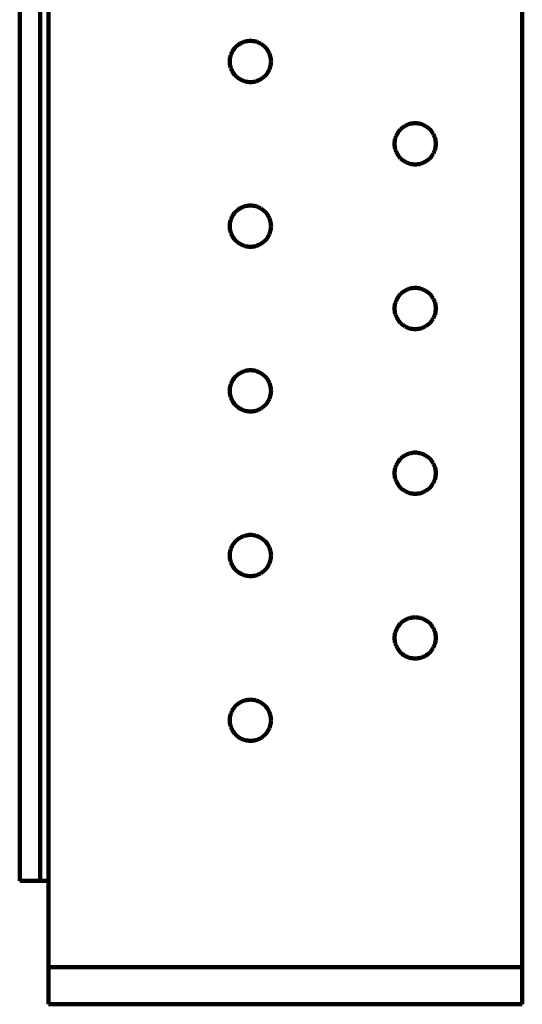
# Model space of a CAD drawing. Units: millimetres. Extents: x -73 to 89, y -48 to 54.
# Drawn here: x 63 to 89, y -48 to 2 of the extents above; entities that cross this region are included whole.
import ezdxf

# ---------------------------------------------------------------- set-up
doc = ezdxf.new("R2010")
doc.units = ezdxf.units.MM
doc.layers.add('ProfileEdges', color=7, linetype='Continuous')

msp = doc.modelspace()

# ---------------------------------------------------------------- linework, layer by layer
at = {"layer": 'ProfileEdges', "lineweight": 211}
for p, q in [((63.038, -41.768), (63.038, 53.782)), ((64.088, -41.768), (64.088, 53.782)), ((64.508, -41.768), (64.508, 53.782)), ((88.658, 53.782), (88.658, -46.178)), ((74.46, 1.017), (74.396, 0.992)), ((74.526, 1.037), (74.46, 1.017)), ((74.593, 1.052), (74.526, 1.037)), ((74.661, 1.063), (74.593, 1.052)), ((74.729, 1.07), (74.661, 1.063)), ((74.798, 1.072), (74.729, 1.07)), ((74.866, 1.07), (74.798, 1.072)), ((74.935, 1.063), (74.866, 1.07)), ((75.003, 1.052), (74.935, 1.063)), ((75.069, 1.037), (75.003, 1.052)), ((75.135, 1.017), (75.069, 1.037)), ((75.199, 0.992), (75.135, 1.017)), ((73.888, 0.547), (73.856, 0.487)), ((73.925, 0.606), (73.888, 0.547)), ((73.965, 0.661), (73.925, 0.606)), ((74.008, 0.715), (73.965, 0.661)), ((74.055, 0.765), (74.008, 0.715)), ((74.105, 0.812), (74.055, 0.765)), ((74.158, 0.855), (74.105, 0.812)), ((74.214, 0.895), (74.158, 0.855)), ((74.273, 0.932), (74.214, 0.895)), ((74.333, 0.964), (74.273, 0.932)), ((74.396, 0.992), (74.333, 0.964)), ((75.262, 0.964), (75.199, 0.992)), ((75.323, 0.932), (75.262, 0.964)), ((75.381, 0.895), (75.323, 0.932)), ((75.437, 0.855), (75.381, 0.895)), ((75.49, 0.812), (75.437, 0.855)), ((75.54, 0.765), (75.49, 0.812)), ((75.587, 0.715), (75.54, 0.765)), ((75.631, 0.661), (75.587, 0.715)), ((75.671, 0.606), (75.631, 0.661)), ((75.707, 0.547), (75.671, 0.606)), ((75.739, 0.487), (75.707, 0.547)), ((73.75, 0.091), (73.748, 0.022)), ((73.748, 0.022), (73.75, -0.046)), ((73.757, 0.159), (73.75, 0.091)), ((73.768, 0.227), (73.757, 0.159)), ((73.783, 0.294), (73.768, 0.227)), ((73.803, 0.36), (73.783, 0.294)), ((73.828, 0.424), (73.803, 0.36)), ((73.856, 0.487), (73.828, 0.424)), ((75.768, 0.424), (75.739, 0.487)), ((75.792, 0.36), (75.768, 0.424)), ((75.812, 0.294), (75.792, 0.36)), ((75.827, 0.227), (75.812, 0.294)), ((75.839, 0.159), (75.827, 0.227)), ((75.845, 0.091), (75.839, 0.159)), ((75.848, 0.022), (75.845, 0.091)), ((75.845, -0.046), (75.848, 0.022)), ((73.75, -0.046), (73.757, -0.115)), ((73.757, -0.115), (73.768, -0.183)), ((73.768, -0.183), (73.783, -0.249)), ((73.783, -0.249), (73.803, -0.315)), ((73.803, -0.315), (73.828, -0.38)), ((73.828, -0.38), (73.856, -0.442)), ((73.856, -0.442), (73.888, -0.503)), ((75.707, -0.503), (75.739, -0.442)), ((75.739, -0.442), (75.768, -0.38)), ((75.768, -0.38), (75.792, -0.315)), ((75.792, -0.315), (75.812, -0.249)), ((75.812, -0.249), (75.827, -0.183)), ((75.827, -0.183), (75.839, -0.115)), ((75.839, -0.115), (75.845, -0.046)), ((73.888, -0.503), (73.925, -0.561)), ((73.925, -0.561), (73.965, -0.617)), ((73.965, -0.617), (74.008, -0.67)), ((74.008, -0.67), (74.055, -0.72)), ((74.055, -0.72), (74.105, -0.767)), ((74.105, -0.767), (74.158, -0.811)), ((74.158, -0.811), (74.214, -0.851)), ((74.214, -0.851), (74.273, -0.887)), ((74.273, -0.887), (74.333, -0.919)), ((74.333, -0.919), (74.396, -0.948)), ((74.396, -0.948), (74.46, -0.972)), ((74.46, -0.972), (74.526, -0.992)), ((74.526, -0.992), (74.593, -1.008)), ((75.003, -1.008), (75.069, -0.992)), ((75.069, -0.992), (75.135, -0.972)), ((75.135, -0.972), (75.199, -0.948)), ((75.199, -0.948), (75.262, -0.919)), ((75.262, -0.919), (75.323, -0.887)), ((75.323, -0.887), (75.381, -0.851)), ((75.381, -0.851), (75.437, -0.811)), ((75.437, -0.811), (75.49, -0.767)), ((75.49, -0.767), (75.54, -0.72)), ((75.54, -0.72), (75.587, -0.67)), ((75.587, -0.67), (75.631, -0.617)), ((75.631, -0.617), (75.671, -0.561)), ((75.671, -0.561), (75.707, -0.503)), ((74.593, -1.008), (74.661, -1.019)), ((74.661, -1.019), (74.729, -1.025)), ((74.729, -1.025), (74.798, -1.028)), ((74.798, -1.028), (74.866, -1.025)), ((74.866, -1.025), (74.935, -1.019)), ((74.935, -1.019), (75.003, -1.008)), ((82.408, -3.485), (82.365, -3.539)), ((82.455, -3.435), (82.408, -3.485)), ((82.505, -3.388), (82.455, -3.435)), ((82.558, -3.345), (82.505, -3.388)), ((82.614, -3.305), (82.558, -3.345)), ((82.673, -3.268), (82.614, -3.305)), ((82.733, -3.236), (82.673, -3.268)), ((82.796, -3.208), (82.733, -3.236)), ((82.86, -3.183), (82.796, -3.208)), ((82.926, -3.163), (82.86, -3.183)), ((82.993, -3.148), (82.926, -3.163)), ((83.061, -3.137), (82.993, -3.148)), ((83.129, -3.13), (83.061, -3.137)), ((83.198, -3.128), (83.129, -3.13)), ((83.266, -3.13), (83.198, -3.128)), ((83.335, -3.137), (83.266, -3.13)), ((83.403, -3.148), (83.335, -3.137)), ((83.469, -3.163), (83.403, -3.148)), ((83.535, -3.183), (83.469, -3.163)), ((83.599, -3.208), (83.535, -3.183)), ((83.662, -3.236), (83.599, -3.208)), ((83.723, -3.268), (83.662, -3.236)), ((83.781, -3.305), (83.723, -3.268)), ((83.837, -3.345), (83.781, -3.305)), ((83.89, -3.388), (83.837, -3.345)), ((83.94, -3.435), (83.89, -3.388)), ((83.987, -3.485), (83.94, -3.435)), ((84.031, -3.539), (83.987, -3.485)), ((82.168, -3.973), (82.157, -4.041)), ((82.183, -3.906), (82.168, -3.973)), ((82.203, -3.84), (82.183, -3.906)), ((82.228, -3.776), (82.203, -3.84)), ((82.256, -3.713), (82.228, -3.776)), ((82.288, -3.653), (82.256, -3.713)), ((82.325, -3.594), (82.288, -3.653)), ((82.365, -3.539), (82.325, -3.594)), ((84.071, -3.594), (84.031, -3.539)), ((84.107, -3.653), (84.071, -3.594)), ((84.139, -3.713), (84.107, -3.653)), ((84.168, -3.776), (84.139, -3.713)), ((84.192, -3.84), (84.168, -3.776)), ((84.212, -3.906), (84.192, -3.84)), ((84.227, -3.973), (84.212, -3.906)), ((84.239, -4.041), (84.227, -3.973)), ((82.15, -4.109), (82.148, -4.178)), ((82.148, -4.178), (82.15, -4.246)), ((82.157, -4.041), (82.15, -4.109)), ((82.15, -4.246), (82.157, -4.315)), ((82.157, -4.315), (82.168, -4.383)), ((82.168, -4.383), (82.183, -4.449)), ((82.183, -4.449), (82.203, -4.515)), ((82.203, -4.515), (82.228, -4.58)), ((84.168, -4.58), (84.192, -4.515)), ((84.192, -4.515), (84.212, -4.449)), ((84.212, -4.449), (84.227, -4.383)), ((84.227, -4.383), (84.239, -4.315)), ((84.245, -4.109), (84.239, -4.041)), ((84.239, -4.315), (84.245, -4.246)), ((84.248, -4.178), (84.245, -4.109)), ((84.245, -4.246), (84.248, -4.178)), ((82.228, -4.58), (82.256, -4.642)), ((82.256, -4.642), (82.288, -4.703)), ((82.288, -4.703), (82.325, -4.761)), ((82.325, -4.761), (82.365, -4.817)), ((82.365, -4.817), (82.408, -4.87)), ((82.408, -4.87), (82.455, -4.92)), ((82.455, -4.92), (82.505, -4.967)), ((82.505, -4.967), (82.558, -5.011)), ((82.558, -5.011), (82.614, -5.051)), ((83.781, -5.051), (83.837, -5.011)), ((83.837, -5.011), (83.89, -4.967)), ((83.89, -4.967), (83.94, -4.92)), ((83.94, -4.92), (83.987, -4.87)), ((83.987, -4.87), (84.031, -4.817)), ((84.031, -4.817), (84.071, -4.761)), ((84.071, -4.761), (84.107, -4.703)), ((84.107, -4.703), (84.139, -4.642)), ((84.139, -4.642), (84.168, -4.58)), ((82.614, -5.051), (82.673, -5.087)), ((82.673, -5.087), (82.733, -5.119)), ((82.733, -5.119), (82.796, -5.148)), ((82.796, -5.148), (82.86, -5.172)), ((82.86, -5.172), (82.926, -5.192)), ((82.926, -5.192), (82.993, -5.208)), ((82.993, -5.208), (83.061, -5.219)), ((83.061, -5.219), (83.129, -5.225)), ((83.129, -5.225), (83.198, -5.228)), ((83.198, -5.228), (83.266, -5.225)), ((83.266, -5.225), (83.335, -5.219)), ((83.335, -5.219), (83.403, -5.208)), ((83.403, -5.208), (83.469, -5.192)), ((83.469, -5.192), (83.535, -5.172)), ((83.535, -5.172), (83.599, -5.148)), ((83.599, -5.148), (83.662, -5.119)), ((83.662, -5.119), (83.723, -5.087)), ((83.723, -5.087), (83.781, -5.051)), ((74.214, -7.505), (74.158, -7.545)), ((74.273, -7.468), (74.214, -7.505)), ((74.333, -7.436), (74.273, -7.468)), ((74.396, -7.408), (74.333, -7.436)), ((74.46, -7.383), (74.396, -7.408)), ((74.526, -7.363), (74.46, -7.383)), ((74.593, -7.348), (74.526, -7.363)), ((74.661, -7.337), (74.593, -7.348)), ((74.729, -7.33), (74.661, -7.337)), ((74.798, -7.328), (74.729, -7.33)), ((74.866, -7.33), (74.798, -7.328)), ((74.935, -7.337), (74.866, -7.33)), ((75.003, -7.348), (74.935, -7.337)), ((75.069, -7.363), (75.003, -7.348)), ((75.135, -7.383), (75.069, -7.363)), ((75.199, -7.408), (75.135, -7.383)), ((75.262, -7.436), (75.199, -7.408)), ((75.323, -7.468), (75.262, -7.436)), ((75.381, -7.505), (75.323, -7.468)), ((75.437, -7.545), (75.381, -7.505)), ((73.828, -7.976), (73.803, -8.04)), ((73.856, -7.913), (73.828, -7.976)), ((73.888, -7.853), (73.856, -7.913)), ((73.925, -7.794), (73.888, -7.853)), ((73.965, -7.739), (73.925, -7.794)), ((74.008, -7.685), (73.965, -7.739)), ((74.055, -7.635), (74.008, -7.685)), ((74.105, -7.588), (74.055, -7.635)), ((74.158, -7.545), (74.105, -7.588)), ((75.49, -7.588), (75.437, -7.545)), ((75.54, -7.635), (75.49, -7.588)), ((75.587, -7.685), (75.54, -7.635)), ((75.631, -7.739), (75.587, -7.685)), ((75.671, -7.794), (75.631, -7.739)), ((75.707, -7.853), (75.671, -7.794)), ((75.739, -7.913), (75.707, -7.853)), ((75.768, -7.976), (75.739, -7.913)), ((75.792, -8.04), (75.768, -7.976)), ((73.75, -8.309), (73.748, -8.378)), ((73.748, -8.378), (73.75, -8.446)), ((73.757, -8.241), (73.75, -8.309)), ((73.75, -8.446), (73.757, -8.515)), ((73.768, -8.173), (73.757, -8.241)), ((73.757, -8.515), (73.768, -8.583)), ((73.783, -8.106), (73.768, -8.173)), ((73.803, -8.04), (73.783, -8.106)), ((75.812, -8.106), (75.792, -8.04)), ((75.827, -8.173), (75.812, -8.106)), ((75.839, -8.241), (75.827, -8.173)), ((75.827, -8.583), (75.839, -8.515)), ((75.845, -8.309), (75.839, -8.241)), ((75.839, -8.515), (75.845, -8.446)), ((75.848, -8.378), (75.845, -8.309)), ((75.845, -8.446), (75.848, -8.378)), ((73.768, -8.583), (73.783, -8.649)), ((73.783, -8.649), (73.803, -8.715)), ((73.803, -8.715), (73.828, -8.78)), ((73.828, -8.78), (73.856, -8.842)), ((73.856, -8.842), (73.888, -8.903)), ((73.888, -8.903), (73.925, -8.961)), ((73.925, -8.961), (73.965, -9.017)), ((73.965, -9.017), (74.008, -9.07)), ((75.587, -9.07), (75.631, -9.017)), ((75.631, -9.017), (75.671, -8.961)), ((75.671, -8.961), (75.707, -8.903)), ((75.707, -8.903), (75.739, -8.842)), ((75.739, -8.842), (75.768, -8.78)), ((75.768, -8.78), (75.792, -8.715)), ((75.792, -8.715), (75.812, -8.649)), ((75.812, -8.649), (75.827, -8.583)), ((74.008, -9.07), (74.055, -9.12)), ((74.055, -9.12), (74.105, -9.167)), ((74.105, -9.167), (74.158, -9.211)), ((74.158, -9.211), (74.214, -9.251)), ((74.214, -9.251), (74.273, -9.287)), ((74.273, -9.287), (74.333, -9.319)), ((74.333, -9.319), (74.396, -9.348)), ((74.396, -9.348), (74.46, -9.372)), ((74.46, -9.372), (74.526, -9.392)), ((74.526, -9.392), (74.593, -9.408)), ((74.593, -9.408), (74.661, -9.419)), ((74.661, -9.419), (74.729, -9.425)), ((74.729, -9.425), (74.798, -9.428)), ((74.798, -9.428), (74.866, -9.425)), ((74.866, -9.425), (74.935, -9.419)), ((74.935, -9.419), (75.003, -9.408)), ((75.003, -9.408), (75.069, -9.392)), ((75.069, -9.392), (75.135, -9.372)), ((75.135, -9.372), (75.199, -9.348)), ((75.199, -9.348), (75.262, -9.319)), ((75.262, -9.319), (75.323, -9.287)), ((75.323, -9.287), (75.381, -9.251)), ((75.381, -9.251), (75.437, -9.211)), ((75.437, -9.211), (75.49, -9.167)), ((75.49, -9.167), (75.54, -9.12)), ((75.54, -9.12), (75.587, -9.07)), ((82.993, -11.548), (82.926, -11.563)), ((83.061, -11.537), (82.993, -11.548)), ((83.129, -11.53), (83.061, -11.537)), ((83.198, -11.528), (83.129, -11.53)), ((83.266, -11.53), (83.198, -11.528)), ((83.335, -11.537), (83.266, -11.53)), ((83.403, -11.548), (83.335, -11.537)), ((83.469, -11.563), (83.403, -11.548)), ((82.288, -12.053), (82.256, -12.113)), ((82.325, -11.994), (82.288, -12.053)), ((82.365, -11.939), (82.325, -11.994)), ((82.408, -11.885), (82.365, -11.939)), ((82.455, -11.835), (82.408, -11.885)), ((82.505, -11.788), (82.455, -11.835)), ((82.558, -11.745), (82.505, -11.788)), ((82.614, -11.705), (82.558, -11.745)), ((82.673, -11.668), (82.614, -11.705)), ((82.733, -11.636), (82.673, -11.668)), ((82.796, -11.608), (82.733, -11.636)), ((82.86, -11.583), (82.796, -11.608)), ((82.926, -11.563), (82.86, -11.583)), ((83.535, -11.583), (83.469, -11.563)), ((83.599, -11.608), (83.535, -11.583)), ((83.662, -11.636), (83.599, -11.608)), ((83.723, -11.668), (83.662, -11.636)), ((83.781, -11.705), (83.723, -11.668)), ((83.837, -11.745), (83.781, -11.705)), ((83.89, -11.788), (83.837, -11.745)), ((83.94, -11.835), (83.89, -11.788)), ((83.987, -11.885), (83.94, -11.835)), ((84.031, -11.939), (83.987, -11.885)), ((84.071, -11.994), (84.031, -11.939)), ((84.107, -12.053), (84.071, -11.994)), ((84.139, -12.113), (84.107, -12.053)), ((82.15, -12.509), (82.148, -12.578)), ((82.157, -12.441), (82.15, -12.509)), ((82.168, -12.373), (82.157, -12.441)), ((82.183, -12.306), (82.168, -12.373)), ((82.203, -12.24), (82.183, -12.306)), ((82.228, -12.176), (82.203, -12.24)), ((82.256, -12.113), (82.228, -12.176)), ((84.168, -12.176), (84.139, -12.113)), ((84.192, -12.24), (84.168, -12.176)), ((84.212, -12.306), (84.192, -12.24)), ((84.227, -12.373), (84.212, -12.306)), ((84.239, -12.441), (84.227, -12.373)), ((84.245, -12.509), (84.239, -12.441)), ((84.248, -12.578), (84.245, -12.509)), ((82.148, -12.578), (82.15, -12.646)), ((82.15, -12.646), (82.157, -12.715)), ((82.157, -12.715), (82.168, -12.783)), ((82.168, -12.783), (82.183, -12.849)), ((82.183, -12.849), (82.203, -12.915)), ((82.203, -12.915), (82.228, -12.98)), ((82.228, -12.98), (82.256, -13.042)), ((82.256, -13.042), (82.288, -13.103)), ((84.107, -13.103), (84.139, -13.042)), ((84.139, -13.042), (84.168, -12.98)), ((84.168, -12.98), (84.192, -12.915)), ((84.192, -12.915), (84.212, -12.849)), ((84.212, -12.849), (84.227, -12.783)), ((84.227, -12.783), (84.239, -12.715)), ((84.239, -12.715), (84.245, -12.646)), ((84.245, -12.646), (84.248, -12.578)), ((82.288, -13.103), (82.325, -13.161)), ((82.325, -13.161), (82.365, -13.217)), ((82.365, -13.217), (82.408, -13.27)), ((82.408, -13.27), (82.455, -13.32)), ((82.455, -13.32), (82.505, -13.367)), ((82.505, -13.367), (82.558, -13.411)), ((82.558, -13.411), (82.614, -13.451)), ((82.614, -13.451), (82.673, -13.487)), ((82.673, -13.487), (82.733, -13.519)), ((82.733, -13.519), (82.796, -13.548)), ((82.796, -13.548), (82.86, -13.572)), ((83.535, -13.572), (83.599, -13.548)), ((83.599, -13.548), (83.662, -13.519)), ((83.662, -13.519), (83.723, -13.487)), ((83.723, -13.487), (83.781, -13.451)), ((83.781, -13.451), (83.837, -13.411)), ((83.837, -13.411), (83.89, -13.367)), ((83.89, -13.367), (83.94, -13.32)), ((83.94, -13.32), (83.987, -13.27)), ((83.987, -13.27), (84.031, -13.217)), ((84.031, -13.217), (84.071, -13.161)), ((84.071, -13.161), (84.107, -13.103)), ((82.86, -13.572), (82.926, -13.592)), ((82.926, -13.592), (82.993, -13.608)), ((82.993, -13.608), (83.061, -13.619)), ((83.061, -13.619), (83.129, -13.625)), ((83.129, -13.625), (83.198, -13.628)), ((83.198, -13.628), (83.266, -13.625)), ((83.266, -13.625), (83.335, -13.619)), ((83.335, -13.619), (83.403, -13.608)), ((83.403, -13.608), (83.469, -13.592)), ((83.469, -13.592), (83.535, -13.572)), ((74.055, -16.035), (74.008, -16.085)), ((74.105, -15.988), (74.055, -16.035)), ((74.158, -15.945), (74.105, -15.988)), ((74.214, -15.905), (74.158, -15.945)), ((74.273, -15.868), (74.214, -15.905)), ((74.333, -15.836), (74.273, -15.868)), ((74.396, -15.808), (74.333, -15.836)), ((74.46, -15.783), (74.396, -15.808)), ((74.526, -15.763), (74.46, -15.783)), ((74.593, -15.748), (74.526, -15.763)), ((74.661, -15.737), (74.593, -15.748)), ((74.729, -15.73), (74.661, -15.737)), ((74.798, -15.728), (74.729, -15.73)), ((74.866, -15.73), (74.798, -15.728)), ((74.935, -15.737), (74.866, -15.73)), ((75.003, -15.748), (74.935, -15.737)), ((75.069, -15.763), (75.003, -15.748)), ((75.135, -15.783), (75.069, -15.763)), ((75.199, -15.808), (75.135, -15.783)), ((75.262, -15.836), (75.199, -15.808)), ((75.323, -15.868), (75.262, -15.836)), ((75.381, -15.905), (75.323, -15.868)), ((75.437, -15.945), (75.381, -15.905)), ((75.49, -15.988), (75.437, -15.945)), ((75.54, -16.035), (75.49, -15.988)), ((75.587, -16.085), (75.54, -16.035)), ((73.768, -16.573), (73.757, -16.641)), ((73.783, -16.506), (73.768, -16.573)), ((73.803, -16.44), (73.783, -16.506)), ((73.828, -16.376), (73.803, -16.44)), ((73.856, -16.313), (73.828, -16.376)), ((73.888, -16.253), (73.856, -16.313)), ((73.925, -16.194), (73.888, -16.253)), ((73.965, -16.139), (73.925, -16.194)), ((74.008, -16.085), (73.965, -16.139)), ((75.631, -16.139), (75.587, -16.085)), ((75.671, -16.194), (75.631, -16.139)), ((75.707, -16.253), (75.671, -16.194)), ((75.739, -16.313), (75.707, -16.253)), ((75.768, -16.376), (75.739, -16.313)), ((75.792, -16.44), (75.768, -16.376)), ((75.812, -16.506), (75.792, -16.44)), ((75.827, -16.573), (75.812, -16.506)), ((75.839, -16.641), (75.827, -16.573)), ((73.75, -16.709), (73.748, -16.778)), ((73.748, -16.778), (73.75, -16.846)), ((73.757, -16.641), (73.75, -16.709)), ((73.75, -16.846), (73.757, -16.915)), ((73.757, -16.915), (73.768, -16.983)), ((73.768, -16.983), (73.783, -17.049)), ((73.783, -17.049), (73.803, -17.115)), ((75.792, -17.115), (75.812, -17.049)), ((75.812, -17.049), (75.827, -16.983)), ((75.827, -16.983), (75.839, -16.915)), ((75.845, -16.709), (75.839, -16.641)), ((75.839, -16.915), (75.845, -16.846)), ((75.848, -16.778), (75.845, -16.709)), ((75.845, -16.846), (75.848, -16.778)), ((73.803, -17.115), (73.828, -17.18)), ((73.828, -17.18), (73.856, -17.242)), ((73.856, -17.242), (73.888, -17.303)), ((73.888, -17.303), (73.925, -17.361)), ((73.925, -17.361), (73.965, -17.417)), ((73.965, -17.417), (74.008, -17.47)), ((74.008, -17.47), (74.055, -17.52)), ((74.055, -17.52), (74.105, -17.567)), ((74.105, -17.567), (74.158, -17.611)), ((75.437, -17.611), (75.49, -17.567)), ((75.49, -17.567), (75.54, -17.52)), ((75.54, -17.52), (75.587, -17.47)), ((75.587, -17.47), (75.631, -17.417)), ((75.631, -17.417), (75.671, -17.361)), ((75.671, -17.361), (75.707, -17.303)), ((75.707, -17.303), (75.739, -17.242)), ((75.739, -17.242), (75.768, -17.18)), ((75.768, -17.18), (75.792, -17.115)), ((74.158, -17.611), (74.214, -17.651)), ((74.214, -17.651), (74.273, -17.687)), ((74.273, -17.687), (74.333, -17.719)), ((74.333, -17.719), (74.396, -17.748)), ((74.396, -17.748), (74.46, -17.772)), ((74.46, -17.772), (74.526, -17.792)), ((74.526, -17.792), (74.593, -17.808)), ((74.593, -17.808), (74.661, -17.819)), ((74.661, -17.819), (74.729, -17.825)), ((74.729, -17.825), (74.798, -17.828)), ((74.798, -17.828), (74.866, -17.825)), ((74.866, -17.825), (74.935, -17.819)), ((74.935, -17.819), (75.003, -17.808)), ((75.003, -17.808), (75.069, -17.792)), ((75.069, -17.792), (75.135, -17.772)), ((75.135, -17.772), (75.199, -17.748)), ((75.199, -17.748), (75.262, -17.719)), ((75.262, -17.719), (75.323, -17.687)), ((75.323, -17.687), (75.381, -17.651)), ((75.381, -17.651), (75.437, -17.611)), ((82.673, -20.068), (82.614, -20.105)), ((82.733, -20.036), (82.673, -20.068)), ((82.796, -20.008), (82.733, -20.036)), ((82.86, -19.983), (82.796, -20.008)), ((82.926, -19.963), (82.86, -19.983)), ((82.993, -19.948), (82.926, -19.963)), ((83.061, -19.937), (82.993, -19.948)), ((83.129, -19.93), (83.061, -19.937)), ((83.198, -19.928), (83.129, -19.93)), ((83.266, -19.93), (83.198, -19.928)), ((83.335, -19.937), (83.266, -19.93)), ((83.403, -19.948), (83.335, -19.937)), ((83.469, -19.963), (83.403, -19.948)), ((83.535, -19.983), (83.469, -19.963)), ((83.599, -20.008), (83.535, -19.983)), ((83.662, -20.036), (83.599, -20.008)), ((83.723, -20.068), (83.662, -20.036)), ((83.781, -20.105), (83.723, -20.068)), ((82.228, -20.576), (82.203, -20.64)), ((82.256, -20.513), (82.228, -20.576)), ((82.288, -20.453), (82.256, -20.513)), ((82.325, -20.394), (82.288, -20.453)), ((82.365, -20.339), (82.325, -20.394)), ((82.408, -20.285), (82.365, -20.339)), ((82.455, -20.235), (82.408, -20.285)), ((82.505, -20.188), (82.455, -20.235)), ((82.558, -20.145), (82.505, -20.188)), ((82.614, -20.105), (82.558, -20.145)), ((83.837, -20.145), (83.781, -20.105)), ((83.89, -20.188), (83.837, -20.145)), ((83.94, -20.235), (83.89, -20.188)), ((83.987, -20.285), (83.94, -20.235)), ((84.031, -20.339), (83.987, -20.285)), ((84.071, -20.394), (84.031, -20.339)), ((84.107, -20.453), (84.071, -20.394)), ((84.139, -20.513), (84.107, -20.453)), ((84.168, -20.576), (84.139, -20.513)), ((84.192, -20.64), (84.168, -20.576)), ((82.15, -20.909), (82.148, -20.978)), ((82.148, -20.978), (82.15, -21.046)), ((82.157, -20.841), (82.15, -20.909)), ((82.15, -21.046), (82.157, -21.115)), ((82.168, -20.773), (82.157, -20.841)), ((82.183, -20.706), (82.168, -20.773)), ((82.203, -20.64), (82.183, -20.706)), ((84.212, -20.706), (84.192, -20.64)), ((84.227, -20.773), (84.212, -20.706)), ((84.239, -20.841), (84.227, -20.773)), ((84.245, -20.909), (84.239, -20.841)), ((84.239, -21.115), (84.245, -21.046)), ((84.248, -20.978), (84.245, -20.909)), ((84.245, -21.046), (84.248, -20.978)), ((82.157, -21.115), (82.168, -21.183)), ((82.168, -21.183), (82.183, -21.249)), ((82.183, -21.249), (82.203, -21.315)), ((82.203, -21.315), (82.228, -21.38)), ((82.228, -21.38), (82.256, -21.442)), ((82.256, -21.442), (82.288, -21.503)), ((82.288, -21.503), (82.325, -21.561)), ((82.325, -21.561), (82.365, -21.617)), ((84.031, -21.617), (84.071, -21.561)), ((84.071, -21.561), (84.107, -21.503)), ((84.107, -21.503), (84.139, -21.442)), ((84.139, -21.442), (84.168, -21.38)), ((84.168, -21.38), (84.192, -21.315)), ((84.192, -21.315), (84.212, -21.249)), ((84.212, -21.249), (84.227, -21.183)), ((84.227, -21.183), (84.239, -21.115)), ((82.365, -21.617), (82.408, -21.67)), ((82.408, -21.67), (82.455, -21.72)), ((82.455, -21.72), (82.505, -21.767)), ((82.505, -21.767), (82.558, -21.811)), ((82.558, -21.811), (82.614, -21.851)), ((82.614, -21.851), (82.673, -21.887)), ((82.673, -21.887), (82.733, -21.919)), ((82.733, -21.919), (82.796, -21.948)), ((82.796, -21.948), (82.86, -21.972)), ((82.86, -21.972), (82.926, -21.992)), ((82.926, -21.992), (82.993, -22.008)), ((82.993, -22.008), (83.061, -22.019)), ((83.061, -22.019), (83.129, -22.025)), ((83.129, -22.025), (83.198, -22.028)), ((83.198, -22.028), (83.266, -22.025)), ((83.266, -22.025), (83.335, -22.019)), ((83.335, -22.019), (83.403, -22.008)), ((83.403, -22.008), (83.469, -21.992)), ((83.469, -21.992), (83.535, -21.972)), ((83.535, -21.972), (83.599, -21.948)), ((83.599, -21.948), (83.662, -21.919)), ((83.662, -21.919), (83.723, -21.887)), ((83.723, -21.887), (83.781, -21.851)), ((83.781, -21.851), (83.837, -21.811)), ((83.837, -21.811), (83.89, -21.767)), ((83.89, -21.767), (83.94, -21.72)), ((83.94, -21.72), (83.987, -21.67)), ((83.987, -21.67), (84.031, -21.617)), ((73.925, -24.594), (73.888, -24.653)), ((73.965, -24.539), (73.925, -24.594)), ((74.008, -24.485), (73.965, -24.539)), ((74.055, -24.435), (74.008, -24.485)), ((74.105, -24.388), (74.055, -24.435)), ((74.158, -24.345), (74.105, -24.388)), ((74.214, -24.305), (74.158, -24.345)), ((74.273, -24.268), (74.214, -24.305)), ((74.333, -24.236), (74.273, -24.268)), ((74.396, -24.208), (74.333, -24.236)), ((74.46, -24.183), (74.396, -24.208)), ((74.526, -24.163), (74.46, -24.183)), ((74.593, -24.148), (74.526, -24.163)), ((74.661, -24.137), (74.593, -24.148)), ((74.729, -24.13), (74.661, -24.137)), ((74.798, -24.128), (74.729, -24.13)), ((74.866, -24.13), (74.798, -24.128)), ((74.935, -24.137), (74.866, -24.13)), ((75.003, -24.148), (74.935, -24.137)), ((75.069, -24.163), (75.003, -24.148)), ((75.135, -24.183), (75.069, -24.163)), ((75.199, -24.208), (75.135, -24.183)), ((75.262, -24.236), (75.199, -24.208)), ((75.323, -24.268), (75.262, -24.236)), ((75.381, -24.305), (75.323, -24.268)), ((75.437, -24.345), (75.381, -24.305)), ((75.49, -24.388), (75.437, -24.345)), ((75.54, -24.435), (75.49, -24.388)), ((75.587, -24.485), (75.54, -24.435)), ((75.631, -24.539), (75.587, -24.485)), ((75.671, -24.594), (75.631, -24.539)), ((75.707, -24.653), (75.671, -24.594)), ((73.75, -25.109), (73.748, -25.178)), ((73.757, -25.041), (73.75, -25.109)), ((73.768, -24.973), (73.757, -25.041)), ((73.783, -24.906), (73.768, -24.973)), ((73.803, -24.84), (73.783, -24.906)), ((73.828, -24.776), (73.803, -24.84)), ((73.856, -24.713), (73.828, -24.776)), ((73.888, -24.653), (73.856, -24.713)), ((75.739, -24.713), (75.707, -24.653)), ((75.768, -24.776), (75.739, -24.713)), ((75.792, -24.84), (75.768, -24.776)), ((75.812, -24.906), (75.792, -24.84)), ((75.827, -24.973), (75.812, -24.906)), ((75.839, -25.041), (75.827, -24.973)), ((75.845, -25.109), (75.839, -25.041)), ((75.848, -25.178), (75.845, -25.109)), ((73.748, -25.178), (73.75, -25.246)), ((73.75, -25.246), (73.757, -25.315)), ((73.757, -25.315), (73.768, -25.383)), ((73.768, -25.383), (73.783, -25.449)), ((73.783, -25.449), (73.803, -25.515)), ((73.803, -25.515), (73.828, -25.58)), ((73.828, -25.58), (73.856, -25.642)), ((75.739, -25.642), (75.768, -25.58)), ((75.768, -25.58), (75.792, -25.515)), ((75.792, -25.515), (75.812, -25.449)), ((75.812, -25.449), (75.827, -25.383)), ((75.827, -25.383), (75.839, -25.315)), ((75.839, -25.315), (75.845, -25.246)), ((75.845, -25.246), (75.848, -25.178)), ((73.856, -25.642), (73.888, -25.703)), ((73.888, -25.703), (73.925, -25.761)), ((73.925, -25.761), (73.965, -25.817)), ((73.965, -25.817), (74.008, -25.87)), ((74.008, -25.87), (74.055, -25.92)), ((74.055, -25.92), (74.105, -25.967)), ((74.105, -25.967), (74.158, -26.011)), ((74.158, -26.011), (74.214, -26.051)), ((74.214, -26.051), (74.273, -26.087)), ((74.273, -26.087), (74.333, -26.119)), ((75.262, -26.119), (75.323, -26.087)), ((75.323, -26.087), (75.381, -26.051)), ((75.381, -26.051), (75.437, -26.011)), ((75.437, -26.011), (75.49, -25.967)), ((75.49, -25.967), (75.54, -25.92)), ((75.54, -25.92), (75.587, -25.87)), ((75.587, -25.87), (75.631, -25.817)), ((75.631, -25.817), (75.671, -25.761)), ((75.671, -25.761), (75.707, -25.703)), ((75.707, -25.703), (75.739, -25.642)), ((74.333, -26.119), (74.396, -26.148)), ((74.396, -26.148), (74.46, -26.172)), ((74.46, -26.172), (74.526, -26.192)), ((74.526, -26.192), (74.593, -26.208)), ((74.593, -26.208), (74.661, -26.219)), ((74.661, -26.219), (74.729, -26.225)), ((74.729, -26.225), (74.798, -26.228)), ((74.798, -26.228), (74.866, -26.225)), ((74.866, -26.225), (74.935, -26.219)), ((74.935, -26.219), (75.003, -26.208)), ((75.003, -26.208), (75.069, -26.192)), ((75.069, -26.192), (75.135, -26.172)), ((75.135, -26.172), (75.199, -26.148)), ((75.199, -26.148), (75.262, -26.119)), ((82.505, -28.588), (82.455, -28.635)), ((82.558, -28.545), (82.505, -28.588)), ((82.614, -28.505), (82.558, -28.545)), ((82.673, -28.468), (82.614, -28.505)), ((82.733, -28.436), (82.673, -28.468)), ((82.796, -28.408), (82.733, -28.436)), ((82.86, -28.383), (82.796, -28.408)), ((82.926, -28.363), (82.86, -28.383)), ((82.993, -28.348), (82.926, -28.363)), ((83.061, -28.337), (82.993, -28.348)), ((83.129, -28.33), (83.061, -28.337)), ((83.198, -28.328), (83.129, -28.33)), ((83.266, -28.33), (83.198, -28.328)), ((83.335, -28.337), (83.266, -28.33)), ((83.403, -28.348), (83.335, -28.337)), ((83.469, -28.363), (83.403, -28.348)), ((83.535, -28.383), (83.469, -28.363)), ((83.599, -28.408), (83.535, -28.383)), ((83.662, -28.436), (83.599, -28.408)), ((83.723, -28.468), (83.662, -28.436)), ((83.781, -28.505), (83.723, -28.468)), ((83.837, -28.545), (83.781, -28.505)), ((83.89, -28.588), (83.837, -28.545)), ((83.94, -28.635), (83.89, -28.588)), ((82.183, -29.106), (82.168, -29.173)), ((82.203, -29.04), (82.183, -29.106)), ((82.228, -28.976), (82.203, -29.04)), ((82.256, -28.913), (82.228, -28.976)), ((82.288, -28.853), (82.256, -28.913)), ((82.325, -28.794), (82.288, -28.853)), ((82.365, -28.739), (82.325, -28.794)), ((82.408, -28.685), (82.365, -28.739)), ((82.455, -28.635), (82.408, -28.685)), ((83.987, -28.685), (83.94, -28.635)), ((84.031, -28.739), (83.987, -28.685)), ((84.071, -28.794), (84.031, -28.739)), ((84.107, -28.853), (84.071, -28.794)), ((84.139, -28.913), (84.107, -28.853)), ((84.168, -28.976), (84.139, -28.913)), ((84.192, -29.04), (84.168, -28.976)), ((84.212, -29.106), (84.192, -29.04)), ((84.227, -29.173), (84.212, -29.106)), ((82.15, -29.309), (82.148, -29.378)), ((82.148, -29.378), (82.15, -29.446)), ((82.157, -29.241), (82.15, -29.309)), ((82.15, -29.446), (82.157, -29.515)), ((82.168, -29.173), (82.157, -29.241)), ((82.157, -29.515), (82.168, -29.583)), ((82.168, -29.583), (82.183, -29.649)), ((84.212, -29.649), (84.227, -29.583)), ((84.239, -29.241), (84.227, -29.173)), ((84.227, -29.583), (84.239, -29.515)), ((84.245, -29.309), (84.239, -29.241)), ((84.239, -29.515), (84.245, -29.446)), ((84.248, -29.378), (84.245, -29.309)), ((84.245, -29.446), (84.248, -29.378)), ((82.183, -29.649), (82.203, -29.715)), ((82.203, -29.715), (82.228, -29.78)), ((82.228, -29.78), (82.256, -29.842)), ((82.256, -29.842), (82.288, -29.903)), ((82.288, -29.903), (82.325, -29.961)), ((82.325, -29.961), (82.365, -30.017)), ((82.365, -30.017), (82.408, -30.07)), ((82.408, -30.07), (82.455, -30.12)), ((82.455, -30.12), (82.505, -30.167)), ((83.89, -30.167), (83.94, -30.12)), ((83.94, -30.12), (83.987, -30.07)), ((83.987, -30.07), (84.031, -30.017)), ((84.031, -30.017), (84.071, -29.961)), ((84.071, -29.961), (84.107, -29.903)), ((84.107, -29.903), (84.139, -29.842)), ((84.139, -29.842), (84.168, -29.78)), ((84.168, -29.78), (84.192, -29.715)), ((84.192, -29.715), (84.212, -29.649)), ((82.505, -30.167), (82.558, -30.211)), ((82.558, -30.211), (82.614, -30.251)), ((82.614, -30.251), (82.673, -30.287)), ((82.673, -30.287), (82.733, -30.319)), ((82.733, -30.319), (82.796, -30.348)), ((82.796, -30.348), (82.86, -30.372)), ((82.86, -30.372), (82.926, -30.392)), ((82.926, -30.392), (82.993, -30.408)), ((82.993, -30.408), (83.061, -30.419)), ((83.061, -30.419), (83.129, -30.425)), ((83.129, -30.425), (83.198, -30.428)), ((83.198, -30.428), (83.266, -30.425)), ((83.266, -30.425), (83.335, -30.419)), ((83.335, -30.419), (83.403, -30.408)), ((83.403, -30.408), (83.469, -30.392)), ((83.469, -30.392), (83.535, -30.372)), ((83.535, -30.372), (83.599, -30.348)), ((83.599, -30.348), (83.662, -30.319)), ((83.662, -30.319), (83.723, -30.287)), ((83.723, -30.287), (83.781, -30.251)), ((83.781, -30.251), (83.837, -30.211)), ((83.837, -30.211), (83.89, -30.167)), ((74.333, -32.636), (74.273, -32.668)), ((74.396, -32.608), (74.333, -32.636)), ((74.46, -32.583), (74.396, -32.608)), ((74.526, -32.563), (74.46, -32.583)), ((74.593, -32.548), (74.526, -32.563)), ((74.661, -32.537), (74.593, -32.548)), ((74.729, -32.53), (74.661, -32.537)), ((74.798, -32.528), (74.729, -32.53)), ((74.866, -32.53), (74.798, -32.528)), ((74.935, -32.537), (74.866, -32.53)), ((75.003, -32.548), (74.935, -32.537)), ((75.069, -32.563), (75.003, -32.548)), ((75.135, -32.583), (75.069, -32.563)), ((75.199, -32.608), (75.135, -32.583)), ((75.262, -32.636), (75.199, -32.608)), ((75.323, -32.668), (75.262, -32.636)), ((73.856, -33.113), (73.828, -33.176)), ((73.888, -33.053), (73.856, -33.113)), ((73.925, -32.994), (73.888, -33.053)), ((73.965, -32.939), (73.925, -32.994)), ((74.008, -32.885), (73.965, -32.939)), ((74.055, -32.835), (74.008, -32.885)), ((74.105, -32.788), (74.055, -32.835)), ((74.158, -32.745), (74.105, -32.788)), ((74.214, -32.705), (74.158, -32.745)), ((74.273, -32.668), (74.214, -32.705)), ((75.381, -32.705), (75.323, -32.668)), ((75.437, -32.745), (75.381, -32.705)), ((75.49, -32.788), (75.437, -32.745)), ((75.54, -32.835), (75.49, -32.788)), ((75.587, -32.885), (75.54, -32.835)), ((75.631, -32.939), (75.587, -32.885)), ((75.671, -32.994), (75.631, -32.939)), ((75.707, -33.053), (75.671, -32.994)), ((75.739, -33.113), (75.707, -33.053)), ((75.768, -33.176), (75.739, -33.113)), ((73.75, -33.509), (73.748, -33.578)), ((73.748, -33.578), (73.75, -33.646)), ((73.757, -33.441), (73.75, -33.509)), ((73.75, -33.646), (73.757, -33.715)), ((73.768, -33.373), (73.757, -33.441)), ((73.783, -33.306), (73.768, -33.373)), ((73.803, -33.24), (73.783, -33.306)), ((73.828, -33.176), (73.803, -33.24)), ((75.792, -33.24), (75.768, -33.176)), ((75.812, -33.306), (75.792, -33.24)), ((75.827, -33.373), (75.812, -33.306)), ((75.839, -33.441), (75.827, -33.373)), ((75.845, -33.509), (75.839, -33.441)), ((75.839, -33.715), (75.845, -33.646)), ((75.848, -33.578), (75.845, -33.509)), ((75.845, -33.646), (75.848, -33.578)), ((73.757, -33.715), (73.768, -33.783)), ((73.768, -33.783), (73.783, -33.849)), ((73.783, -33.849), (73.803, -33.915)), ((73.803, -33.915), (73.828, -33.98)), ((73.828, -33.98), (73.856, -34.042)), ((73.856, -34.042), (73.888, -34.103)), ((73.888, -34.103), (73.925, -34.161)), ((75.671, -34.161), (75.707, -34.103)), ((75.707, -34.103), (75.739, -34.042)), ((75.739, -34.042), (75.768, -33.98)), ((75.768, -33.98), (75.792, -33.915)), ((75.792, -33.915), (75.812, -33.849)), ((75.812, -33.849), (75.827, -33.783)), ((75.827, -33.783), (75.839, -33.715)), ((73.925, -34.161), (73.965, -34.217)), ((73.965, -34.217), (74.008, -34.27)), ((74.008, -34.27), (74.055, -34.32)), ((74.055, -34.32), (74.105, -34.367)), ((74.105, -34.367), (74.158, -34.411)), ((74.158, -34.411), (74.214, -34.451)), ((74.214, -34.451), (74.273, -34.487)), ((74.273, -34.487), (74.333, -34.519)), ((74.333, -34.519), (74.396, -34.548)), ((74.396, -34.548), (74.46, -34.572)), ((74.46, -34.572), (74.526, -34.592)), ((74.526, -34.592), (74.593, -34.608)), ((74.593, -34.608), (74.661, -34.619)), ((74.661, -34.619), (74.729, -34.625)), ((74.729, -34.625), (74.798, -34.628)), ((74.798, -34.628), (74.866, -34.625)), ((74.866, -34.625), (74.935, -34.619)), ((74.935, -34.619), (75.003, -34.608)), ((75.003, -34.608), (75.069, -34.592)), ((75.069, -34.592), (75.135, -34.572)), ((75.135, -34.572), (75.199, -34.548)), ((75.199, -34.548), (75.262, -34.519)), ((75.262, -34.519), (75.323, -34.487)), ((75.323, -34.487), (75.381, -34.451)), ((75.381, -34.451), (75.437, -34.411)), ((75.437, -34.411), (75.49, -34.367)), ((75.49, -34.367), (75.54, -34.32)), ((75.54, -34.32), (75.587, -34.27)), ((75.587, -34.27), (75.631, -34.217)), ((75.631, -34.217), (75.671, -34.161)), ((64.088, -41.768), (63.038, -41.768)), ((64.088, -41.768), (64.508, -41.768)), ((64.508, -46.178), (64.508, -41.768)), ((88.658, -46.178), (64.508, -46.178)), ((64.508, -46.178), (64.508, -48.068)), ((88.658, -48.068), (88.658, -46.178)), ((88.658, -48.068), (64.508, -48.068))]:
    msp.add_line(p, q, dxfattribs=at)

doc.saveas('drawing.dxf')
